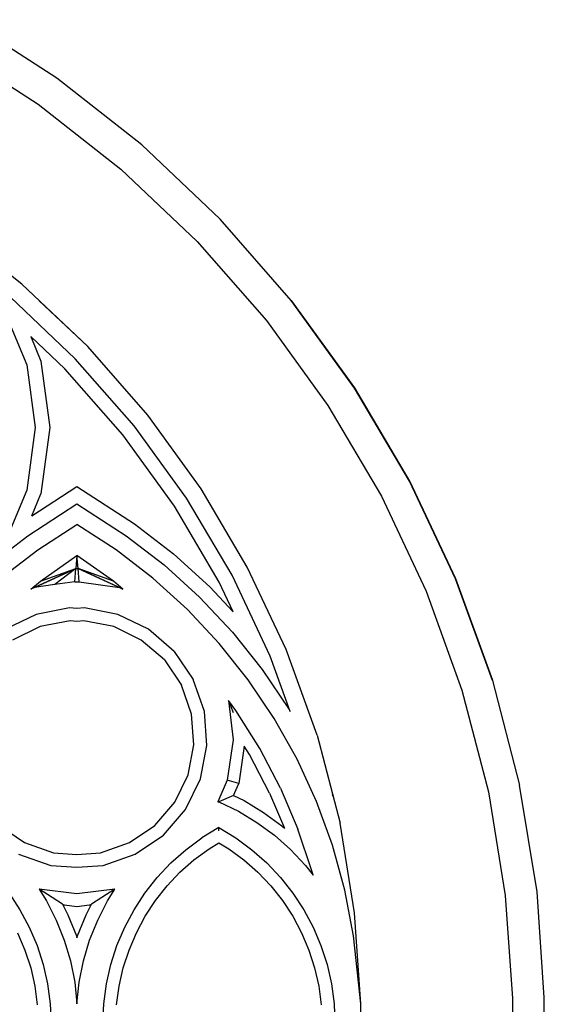
# Model space of a CAD drawing. Units: metres. Extents: x 4.1 to 15.4, y 3.3 to 6.6.
# Drawn here: x 14.5 to 15.4, y 4.8 to 6.4 of the extents above; entities that cross this region are included whole.
import ezdxf

# ---------------------------------------------------------------- set-up
doc = ezdxf.new("R2010")
doc.units = ezdxf.units.M
doc.layers.add('Edges', color=7, linetype='Continuous')

# ---------------------------------------------------------------- blocks, each defined once
blk = doc.blocks.new('pointed archs')
at = {"layer": 'Edges'}
for p, q in [((14.5793, 6.3089), (14.4311, 6.4045)), ((14.4049, 6.3594), (14.5491, 6.2665)), ((14.7181, 6.2), (14.5793, 6.3089)), ((14.5491, 6.2665), (14.6841, 6.1606)), ((14.8462, 6.0787), (14.7181, 6.2)), ((14.6841, 6.1606), (14.8086, 6.0426)), ((14.9625, 5.946), (14.8462, 6.0787)), ((14.5222, 5.9729), (14.4054, 6.0646)), ((14.8086, 6.0426), (14.9217, 5.9135)), ((14.63, 5.8708), (14.5222, 5.9729)), ((14.6097, 5.8512), (14.5038, 5.9516)), ((15.0664, 5.8034), (14.9628, 5.9464)), ((14.491, 5.9365), (14.5305, 5.8412)), ((14.63, 5.8708), (14.5509, 5.9457)), ((15.0659, 5.8031), (14.9625, 5.946)), ((14.9217, 5.9135), (15.0223, 5.7746)), ((14.537, 5.8874), (14.5536, 5.8474)), ((14.5926, 5.8348), (14.537, 5.8874)), ((14.7279, 5.7591), (14.63, 5.8708)), ((14.7059, 5.7415), (14.6097, 5.8512)), ((14.5305, 5.8412), (14.544, 5.7389)), ((14.5536, 5.8474), (14.5679, 5.7389)), ((14.6873, 5.7267), (14.5926, 5.8348)), ((15.1556, 5.6513), (15.0659, 5.8031)), ((15.1561, 5.6515), (15.0664, 5.8034)), ((15.0223, 5.7746), (15.1096, 5.6269)), ((14.815, 5.6387), (14.7279, 5.7591)), ((14.544, 5.7389), (14.5305, 5.6366)), ((14.5679, 5.7389), (14.5536, 5.6304)), ((14.7914, 5.6233), (14.7059, 5.7415)), ((14.7716, 5.6103), (14.6873, 5.7267)), ((14.5389, 5.5949), (14.6124, 5.6425)), ((14.6124, 5.6425), (14.7062, 5.5817)), ((15.2309, 5.4917), (15.1556, 5.6513)), ((15.2313, 5.4918), (15.1561, 5.6515)), ((14.5305, 5.6366), (14.491, 5.5413)), ((14.5389, 5.5949), (14.5536, 5.6304)), ((14.8906, 5.5109), (14.815, 5.6387)), ((15.1096, 5.6269), (15.1827, 5.4717)), ((14.5323, 5.5623), (14.6124, 5.6142)), ((14.6124, 5.6142), (14.6925, 5.5623)), ((14.8447, 5.4865), (14.7716, 5.6103)), ((14.8657, 5.4977), (14.7914, 5.6233)), ((14.5486, 5.5393), (14.6124, 5.5807)), ((14.6762, 5.5393), (14.6124, 5.5807)), ((14.7062, 5.5817), (14.7698, 5.5328)), ((14.4709, 5.5151), (14.5323, 5.5623)), ((14.6925, 5.5623), (14.7546, 5.5146)), ((14.4883, 5.493), (14.5486, 5.5393)), ((14.5528, 5.488), (14.6124, 5.5301)), ((14.6124, 5.5301), (14.6107, 5.5086)), ((14.672, 5.488), (14.6124, 5.5301)), ((14.6141, 5.5086), (14.6124, 5.5301)), ((14.7365, 5.493), (14.6762, 5.5393)), ((14.7698, 5.5328), (14.8292, 5.4789)), ((14.7546, 5.5146), (14.8126, 5.462)), ((14.6107, 5.5086), (14.5373, 5.4751)), ((14.5432, 5.4776), (14.6107, 5.5086)), ((14.5528, 5.488), (14.6107, 5.5086)), ((14.6107, 5.5086), (14.5761, 5.4824)), ((14.609, 5.4872), (14.6107, 5.5086)), ((14.6107, 5.5086), (14.6141, 5.5086)), ((14.6158, 5.4872), (14.6141, 5.5086)), ((14.6141, 5.5086), (14.6816, 5.4776)), ((14.6875, 5.4751), (14.6141, 5.5086)), ((14.672, 5.488), (14.6141, 5.5086)), ((14.9279, 5.3657), (14.8657, 5.4977)), ((14.9539, 5.3765), (14.8906, 5.5109)), ((14.5373, 5.4751), (14.5528, 5.488)), ((14.5761, 5.4824), (14.5432, 5.4776)), ((14.609, 5.4872), (14.5761, 5.4824)), ((14.609, 5.4872), (14.6158, 5.4872)), ((14.6158, 5.4872), (14.6816, 5.4776)), ((14.6875, 5.4751), (14.672, 5.488)), ((14.7928, 5.4419), (14.7365, 5.493)), ((14.8675, 5.4382), (14.8447, 5.4865)), ((15.291, 5.3258), (15.2309, 5.4917)), ((15.2914, 5.3258), (15.2313, 5.4918)), ((14.5432, 5.4776), (14.5373, 5.4751)), ((14.6816, 5.4776), (14.6875, 5.4751)), ((14.8292, 5.4789), (14.8675, 5.4382)), ((15.1827, 5.4717), (15.2412, 5.3104)), ((14.8126, 5.462), (14.8662, 5.4049)), ((14.5455, 5.4339), (14.4956, 5.4098)), ((14.6, 5.4444), (14.5455, 5.4339)), ((14.6124, 5.4435), (14.6, 5.4444)), ((14.6248, 5.4444), (14.6124, 5.4435)), ((14.6793, 5.4339), (14.6248, 5.4444)), ((14.7292, 5.4098), (14.6793, 5.4339)), ((14.8449, 5.3865), (14.7928, 5.4419)), ((14.6012, 5.4232), (14.5522, 5.4138)), ((14.6124, 5.4224), (14.6012, 5.4232)), ((14.6236, 5.4232), (14.6124, 5.4224)), ((14.6726, 5.4138), (14.6236, 5.4232)), ((14.5522, 5.4138), (14.5073, 5.392)), ((14.7175, 5.392), (14.6726, 5.4138)), ((14.7712, 5.3735), (14.7292, 5.4098)), ((14.8662, 5.4049), (14.915, 5.3437)), ((14.7553, 5.3594), (14.7175, 5.392)), ((14.8922, 5.327), (14.8449, 5.3865)), ((14.7712, 5.3735), (14.8023, 5.3276)), ((15.0045, 5.2369), (14.9539, 5.3765)), ((14.7553, 5.3594), (14.7833, 5.3181)), ((14.9607, 5.2751), (14.9279, 5.3657)), ((14.915, 5.3437), (14.9587, 5.2787)), ((14.8205, 5.2752), (14.8023, 5.3276)), ((14.9347, 5.2639), (14.8922, 5.327)), ((15.291, 5.3258), (15.3354, 5.1551)), ((14.7997, 5.2709), (14.7833, 5.3181)), ((15.2412, 5.3104), (15.2844, 5.1444)), ((14.8597, 5.2934), (14.8673, 5.2289)), ((14.8597, 5.2934), (14.8675, 5.2737)), ((14.872, 5.2768), (14.8597, 5.2934)), ((14.8245, 5.2198), (14.8205, 5.2752)), ((14.9108, 5.215), (14.872, 5.2768)), ((14.9587, 5.2787), (14.9607, 5.2751)), ((14.8033, 5.2211), (14.7997, 5.2709)), ((14.9719, 5.1976), (14.9347, 5.2639)), ((14.8673, 5.2289), (14.8578, 5.163)), ((15.0045, 5.2369), (15.042, 5.0931)), ((14.7939, 5.172), (14.8033, 5.2211)), ((14.8141, 5.1654), (14.8245, 5.2198)), ((14.8855, 5.2189), (14.8766, 5.1577)), ((14.894, 5.2053), (14.8855, 5.2189)), ((14.9447, 5.1503), (14.9108, 5.215)), ((14.9271, 5.142), (14.894, 5.2053)), ((15.0037, 5.1285), (14.9719, 5.1976)), ((14.7722, 5.1271), (14.7939, 5.172)), ((14.7899, 5.1154), (14.8141, 5.1654)), ((14.8578, 5.163), (14.8427, 5.128)), ((14.8766, 5.1577), (14.8578, 5.163)), ((14.8682, 5.1381), (14.8766, 5.1577)), ((14.9447, 5.1503), (14.9732, 5.0831)), ((15.2844, 5.1444), (15.312, 4.975)), ((15.3638, 4.981), (15.3354, 5.1551)), ((14.7395, 5.0893), (14.7722, 5.1271)), ((14.8427, 5.128), (14.8445, 5.1292)), ((14.8427, 5.128), (14.8442, 5.128)), ((14.8682, 5.1381), (14.8442, 5.128)), ((14.8442, 5.128), (14.8445, 5.1292)), ((14.8442, 5.128), (14.8761, 5.1127)), ((14.8682, 5.1381), (14.8853, 5.1298)), ((14.8853, 5.1298), (14.9172, 5.1106)), ((14.9271, 5.142), (14.9515, 5.0847)), ((15.0297, 5.0571), (15.0037, 5.1285)), ((15.0303, 5.1377), (15.0297, 5.1392)), ((15.0305, 5.1371), (15.0303, 5.1377)), ((14.7536, 5.0735), (14.7899, 5.1154)), ((14.8761, 5.1127), (14.9064, 5.0944)), ((14.9172, 5.1106), (14.9471, 5.0886)), ((14.9064, 5.0944), (14.9349, 5.0735)), ((14.4853, 5.0893), (14.5266, 5.0613)), ((14.6982, 5.0613), (14.7395, 5.0893)), ((14.8442, 5.0858), (14.8165, 5.0689)), ((14.8442, 5.0804), (14.8442, 5.0858)), ((14.8442, 5.0858), (14.872, 5.0689)), ((14.9471, 5.0886), (14.9515, 5.0847)), ((14.9964, 5.0139), (14.9732, 5.0831)), ((15.0659, 4.9465), (15.042, 5.0931)), ((14.7077, 5.0423), (14.7536, 5.0735)), ((14.7903, 5.0496), (14.8165, 5.0689)), ((14.872, 5.0689), (14.8982, 5.0496)), ((14.9349, 5.0735), (14.9613, 5.05)), ((14.5266, 5.0613), (14.5738, 5.0449)), ((14.651, 5.0449), (14.6982, 5.0613)), ((14.7659, 5.0281), (14.7903, 5.0496)), ((14.8035, 5.0332), (14.8282, 5.0513)), ((14.8282, 5.0513), (14.8442, 5.0611)), ((14.8442, 5.0611), (14.8603, 5.0513)), ((14.8603, 5.0513), (14.8849, 5.0332)), ((14.8982, 5.0496), (14.9226, 5.0281)), ((14.9613, 5.05), (14.9854, 5.0242)), ((15.05, 4.9838), (15.0297, 5.0571)), ((14.5171, 5.0423), (14.5695, 5.0241)), ((14.5738, 5.0449), (14.6124, 5.0421)), ((14.6124, 5.0421), (14.651, 5.0449)), ((14.6553, 5.0241), (14.7077, 5.0423)), ((14.7806, 5.0129), (14.8035, 5.0332)), ((14.8849, 5.0332), (14.9079, 5.0129)), ((14.5695, 5.0241), (14.6124, 5.021)), ((14.6124, 5.021), (14.6553, 5.0241)), ((14.7436, 5.0045), (14.7659, 5.0281)), ((14.9226, 5.0281), (14.9449, 5.0045)), ((14.9854, 5.0242), (14.9979, 5.0081)), ((14.7234, 4.979), (14.7436, 5.0045)), ((14.7596, 4.9907), (14.7806, 5.0129)), ((14.9079, 5.0129), (14.9289, 4.9907)), ((14.9449, 5.0045), (14.9651, 4.979)), ((14.9952, 5.0136), (14.9979, 5.0081)), ((14.9979, 5.0081), (14.9964, 5.0139)), ((14.5505, 4.9851), (14.5624, 4.9664)), ((14.5717, 4.9717), (14.5505, 4.9851)), ((14.6124, 4.9777), (14.5505, 4.9851)), ((14.6743, 4.9851), (14.6124, 4.9777)), ((14.6743, 4.9851), (14.6531, 4.9717)), ((14.6624, 4.9664), (14.6743, 4.9851)), ((14.7406, 4.9666), (14.7596, 4.9907)), ((14.9289, 4.9907), (14.9479, 4.9666)), ((15.0642, 4.9091), (15.05, 4.9838)), ((14.5014, 4.979), (14.5192, 4.9518)), ((14.5624, 4.9664), (14.5785, 4.9349)), ((14.5887, 4.9611), (14.5717, 4.9717)), ((14.6531, 4.9717), (14.6361, 4.9611)), ((14.6463, 4.9349), (14.6624, 4.9664)), ((14.7056, 4.9518), (14.7234, 4.979)), ((14.7238, 4.941), (14.7406, 4.9666)), ((14.9479, 4.9666), (14.9647, 4.941)), ((14.9651, 4.979), (14.9829, 4.9518)), ((15.312, 4.975), (15.3236, 4.8069)), ((15.3757, 4.8087), (15.3638, 4.981)), ((14.5192, 4.9518), (14.5345, 4.9231)), ((14.5887, 4.9611), (14.5919, 4.9591)), ((14.5887, 4.9611), (14.5976, 4.9436)), ((14.6124, 4.9566), (14.5919, 4.9591)), ((14.6329, 4.9591), (14.6124, 4.9566)), ((14.6272, 4.9436), (14.6361, 4.9611)), ((14.6329, 4.9591), (14.6361, 4.9611)), ((14.6903, 4.9231), (14.7056, 4.9518)), ((14.9829, 4.9518), (14.9982, 4.9231)), ((14.5785, 4.9349), (14.5917, 4.9021)), ((14.5976, 4.9436), (14.6115, 4.909)), ((14.6133, 4.909), (14.6272, 4.9436)), ((14.6331, 4.9021), (14.6463, 4.9349)), ((14.7094, 4.914), (14.7238, 4.941)), ((14.9647, 4.941), (14.9791, 4.914)), ((15.0761, 4.7983), (15.0659, 4.9465)), ((14.5345, 4.9231), (14.5472, 4.8932)), ((14.6776, 4.8932), (14.6903, 4.9231)), ((14.9982, 4.9231), (15.0109, 4.8932)), ((14.5154, 4.914), (14.5274, 4.8858)), ((14.5917, 4.9021), (14.6018, 4.8682)), ((14.6115, 4.909), (14.6124, 4.906)), ((14.6124, 4.906), (14.6133, 4.909)), ((14.623, 4.8682), (14.6331, 4.9021)), ((14.6974, 4.8858), (14.7094, 4.914)), ((14.9791, 4.914), (14.9911, 4.8858)), ((15.0724, 4.8335), (15.0642, 4.9091)), ((14.5274, 4.8858), (14.5368, 4.8567)), ((14.5472, 4.8932), (14.5572, 4.8623)), ((14.6676, 4.8623), (14.6776, 4.8932)), ((14.688, 4.8567), (14.6974, 4.8858)), ((14.9911, 4.8858), (15.0005, 4.8567)), ((15.0109, 4.8932), (15.0208, 4.8623)), ((14.5368, 4.8567), (14.5436, 4.8268)), ((14.5572, 4.8623), (14.5643, 4.8306)), ((14.6018, 4.8682), (14.6087, 4.8335)), ((14.6161, 4.8335), (14.623, 4.8682)), ((14.6605, 4.8306), (14.6676, 4.8623)), ((14.6812, 4.8268), (14.688, 4.8567)), ((15.0005, 4.8567), (15.0072, 4.8268)), ((15.0208, 4.8623), (15.028, 4.8306)), ((14.5436, 4.8268), (14.5476, 4.7965)), ((14.5643, 4.8306), (14.5687, 4.7983)), ((14.6087, 4.8335), (14.6124, 4.7983)), ((14.6124, 4.7983), (14.6161, 4.8335)), ((14.6561, 4.7983), (14.6605, 4.8306)), ((14.6772, 4.7965), (14.6812, 4.8268)), ((15.0072, 4.8268), (15.0113, 4.7965)), ((15.028, 4.8306), (15.0324, 4.7983)), ((15.0761, 4.7983), (15.0724, 4.8335)), ((15.3236, 4.8069), (15.3236, 3.3951)), ((15.3757, 3.3431), (15.3757, 4.8087)), ((14.5687, 4.7983), (14.5701, 4.7659)), ((14.6547, 4.7659), (14.6561, 4.7983)), ((15.0324, 4.7983), (15.0338, 4.7659)), ((15.0761, 3.6427), (15.0761, 4.7983))]:
    blk.add_line(p, q, dxfattribs=at)

msp = doc.modelspace()

# ---------------------------------------------------------------- block references
msp.add_blockref('pointed archs', (0, 0))

doc.saveas('drawing.dxf')
